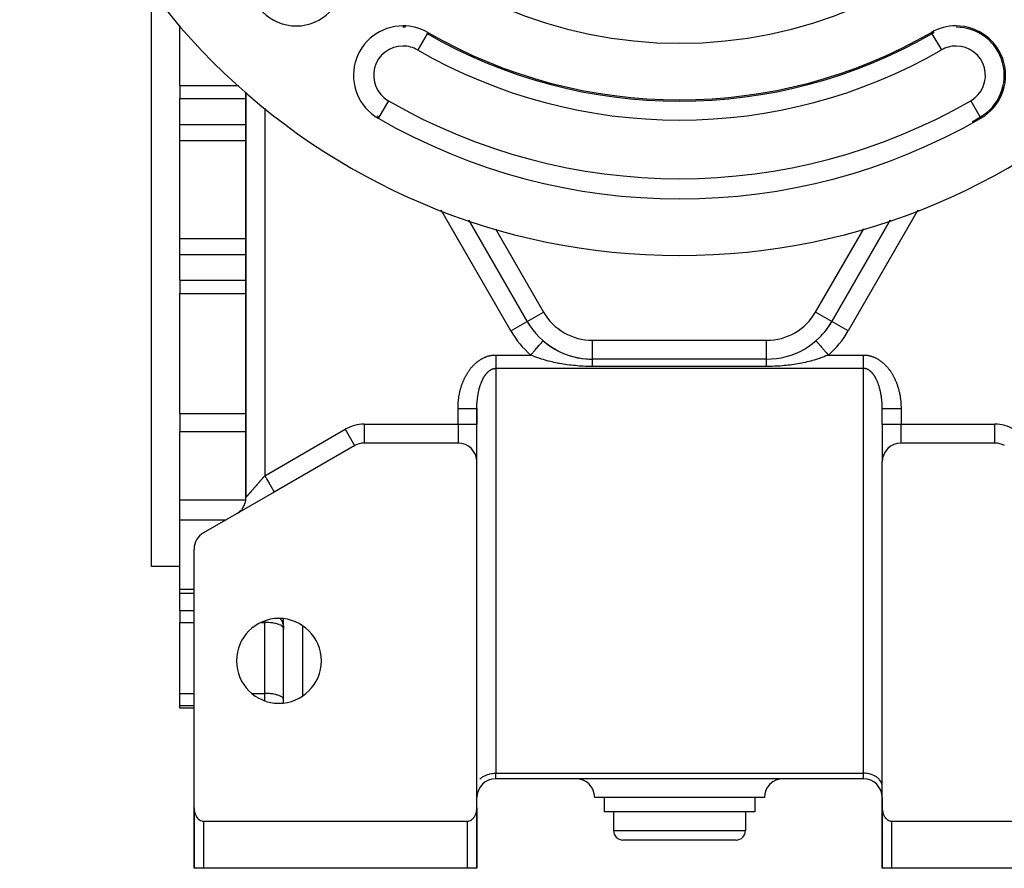
# Model space of a CAD drawing. Units: millimetres. Extents: x 24 to 974, y -466 to 273.
# Drawn here: x 816 to 920, y -199 to -109 of the extents above; entities that cross this region are included whole.
import ezdxf

# ---------------------------------------------------------------- set-up
doc = ezdxf.new("R2010")
doc.units = ezdxf.units.MM
doc.linetypes.add('DASHED', pattern=[9.652, 8.128, -1.524])
doc.layers.add('nevidi', color=4, linetype='DASHED')

msp = doc.modelspace()

# ---------------------------------------------------------------- linework, layer by layer
at = {"color": 2}
for p, q in [((830, -127), (830, -105.86)), ((833, -115.97), (833, -109.62)), ((833, -115.97), (833, -117.37)), ((840, -116.68), (840, -159.67)), ((840, -159.67), (840, -116.68)), ((833, -120.11), (833, -117.37)), ((833, -121.8), (833, -120.11)), ((833, -132.2), (833, -121.8)), ((830, -167), (830, -127)), ((869.83, -141), (863.64, -130.27)), ((908.36, -130.27), (902.17, -141)), ((833, -133.89), (833, -132.2)), ((833, -136.63), (833, -133.89)), ((833, -136.63), (833, -138.03)), ((833, -150.78), (833, -138.03)), ((869.83, -141), (869.84, -141)), ((902.17, -141), (902.16, -141)), ((902.17, -141), (902.17, -141)), ((900.47, -143.05), (900.48, -143.05)), ((895.24, -145), (876.76, -145)), ((895.24, -145), (876.76, -145)), ((876.76, -145), (876.76, -145)), ((895.24, -145), (895.24, -145)), ((864.5, -150.22), (864.5, -150.21)), ((864.5, -151.9), (864.5, -150.22)), ((864.5, -150.22), (864.5, -151.9)), ((907.5, -151.9), (907.5, -150.22)), ((907.5, -151.9), (907.5, -150.22)), ((833, -150.78), (833, -151.81)), ((833, -151.81), (833, -152.66)), ((864.5, -155.9), (864.5, -151.9)), ((864.5, -155.9), (864.5, -151.9)), ((907.5, -151.9), (907.5, -155.9)), ((907.5, -151.9), (907.5, -155.9)), ((833, -159.92), (833, -152.66)), ((851.54, -154.16), (843, -159.09)), ((851.53, -154.16), (851.54, -154.16)), ((852.54, -153.89), (852.54, -153.9)), ((862.5, -153.9), (852.54, -153.9)), ((919.46, -153.9), (909.5, -153.9)), ((919.46, -153.9), (919.46, -153.89)), ((864.5, -192.59), (864.5, -155.9)), ((907.5, -192.59), (907.5, -155.9)), ((843, -159.09), (835.5, -163.42)), ((843, -159.09), (842.87, -159.17)), ((833, -162.04), (833, -159.92)), ((839.09, -161.35), (839, -161.4)), ((833, -169.39), (833, -162.04)), ((834.5, -192.59), (834.5, -165.15)), ((833, -167), (830, -167)), ((833, -169.85), (833, -169.39)), ((834.5, -169.85), (833, -169.85)), ((833, -171.66), (833, -169.85)), ((833, -171.66), (833, -172.92)), ((833, -180.45), (833, -172.92)), ((844, -181.46), (844, -172.54)), ((844, -173.6), (844, -173.57)), ((844, -181.46), (844, -179.36)), ((833, -181.75), (833, -180.45)), ((844, -181.13), (844, -181.1)), ((833, -182), (833, -181.75)), ((834.5, -182), (833, -182)), ((864.5, -189.5), (864.5, -189.5)), ((864.5, -189.5), (864.5, -189.5)), ((864.5, -189.5), (864.5, -189.5)), ((864.5, -189.5), (864.5, -189.5)), ((905.5, -189.5), (866.5, -189.5)), ((905.5, -189.5), (866.5, -189.5)), ((907.5, -189.5), (907.5, -189.5)), ((907.5, -189.5), (907.5, -189.5)), ((907.51, -189.5), (907.52, -189.5)), ((907.52, -189.5), (907.51, -189.5)), ((864.5, -190.33), (864.5, -190.26)), ((907.5, -190.33), (907.5, -190.26)), ((907.5, -191.5), (907.5, -190.33)), ((886, -191.5), (877, -191.5)), ((878, -191.5), (878, -193)), ((895, -191.5), (886, -191.5)), ((894, -191.5), (894, -193)), ((907.5, -191.5), (907.5, -195)), ((907.5, -195), (907.5, -191.5)), ((907.5, -195), (907.5, -191.5)), ((907.5, -191.5), (907.5, -195)), ((834.5, -192.59), (834.5, -193)), ((834.5, -192.59), (834.5, -192.96)), ((834.5, -192.59), (834.5, -192.96)), ((834.5, -193), (834.5, -192.59)), ((834.5, -199), (834.5, -192.65)), ((834.5, -192.86), (834.5, -192.84)), ((834.5, -192.96), (834.5, -193)), ((834.5, -199), (834.5, -193)), ((834.5, -193), (834.5, -199)), ((834.5, -199), (834.5, -193)), ((834.5, -193), (834.5, -199)), ((864.5, -192.59), (864.5, -195)), ((864.5, -195), (864.5, -192.59)), ((864.5, -192.59), (864.5, -195)), ((864.5, -195), (864.5, -192.59)), ((864.5, -199), (864.5, -192.65)), ((886, -193), (878, -193)), ((879, -193), (879, -195)), ((894, -193), (886, -193)), ((893, -193), (893, -195)), ((907.5, -192.65), (907.5, -199)), ((835.5, -194), (863.5, -194)), ((908.5, -194), (936.5, -194)), ((864.5, -199), (864.5, -195)), ((864.5, -195), (864.5, -199)), ((864.5, -199), (864.5, -195)), ((864.5, -195.04), (864.5, -195)), ((864.5, -195), (864.5, -199)), ((864.5, -195.16), (864.5, -195.32)), ((907.5, -199), (907.5, -195)), ((907.5, -199), (907.5, -195)), ((907.5, -195.04), (907.5, -199)), ((907.5, -195.04), (907.5, -199)), ((886, -196), (880, -196)), ((892, -196), (886, -196)), ((907.5, -195.88), (907.5, -195.9)), ((834.5, -199), (834.5, -199)), ((835.5, -199), (834.5, -199)), ((834.95, -199), (834.94, -199)), ((863.5, -199), (835.5, -199)), ((864.5, -199), (863.5, -199)), ((864.5, -199), (864.5, -199)), ((907.5, -198.63), (907.5, -198.65)), ((907.5, -199), (907.5, -199)), ((908.5, -199), (907.5, -199)), ((936.5, -199), (908.5, -199))]:
    msp.add_line(p, q, dxfattribs=at)
for points in [[(864.5, -150.22), (864.5, -150.21), (864.5, -150.17), (864.5, -150.1), (864.5, -150.05), (864.5, -150.02)], [(864.5, -150.22), (864.5, -150.22), (864.5, -150.22)], [(907.5, -150.22), (907.5, -150.21), (907.5, -150.15), (907.5, -150.1), (907.5, -150.04), (907.5, -150.02)], [(834.5, -192.59), (834.5, -192.65), (834.5, -192.68), (834.51, -192.77), (834.52, -192.84), (834.52, -192.86), (834.53, -192.96), (834.55, -193.02), (834.55, -193.05), (834.58, -193.14), (834.6, -193.2), (834.61, -193.22), (834.64, -193.31), (834.67, -193.37), (834.68, -193.39), (834.72, -193.48), (834.75, -193.52), (834.77, -193.55), (834.82, -193.63), (834.84, -193.65), (834.88, -193.7), (834.94, -193.76), (834.95, -193.77), (835.07, -193.86), (835.08, -193.87), (835.16, -193.92), (835.19, -193.93), (835.32, -193.98), (835.33, -193.98), (835.41, -193.99), (835.45, -194), (835.5, -194)], [(863.5, -194), (863.55, -194), (863.59, -193.99), (863.67, -193.98), (863.68, -193.98), (863.81, -193.93), (863.84, -193.92), (863.92, -193.87), (863.93, -193.86), (864.05, -193.77), (864.06, -193.76), (864.12, -193.7), (864.16, -193.65), (864.18, -193.63), (864.23, -193.55), (864.25, -193.52), (864.28, -193.48), (864.32, -193.39), (864.33, -193.37), (864.36, -193.31), (864.39, -193.22), (864.4, -193.2), (864.42, -193.14), (864.45, -193.05), (864.45, -193.02), (864.47, -192.96), (864.48, -192.86), (864.48, -192.84), (864.49, -192.77), (864.5, -192.68), (864.5, -192.65), (864.5, -192.59)], [(907.5, -192.59), (907.5, -192.65), (907.5, -192.68), (907.51, -192.77), (907.52, -192.84), (907.52, -192.86), (907.53, -192.96), (907.55, -193.02), (907.55, -193.05), (907.58, -193.14), (907.6, -193.2), (907.61, -193.22), (907.64, -193.31), (907.67, -193.37), (907.68, -193.39), (907.72, -193.48), (907.75, -193.52), (907.77, -193.55), (907.82, -193.63), (907.84, -193.65), (907.88, -193.7), (907.94, -193.76), (907.95, -193.77), (908.07, -193.86), (908.08, -193.87), (908.16, -193.92), (908.19, -193.93), (908.32, -193.98), (908.33, -193.98), (908.41, -193.99), (908.45, -194), (908.5, -194)]]:
    msp.add_lwpolyline(points, dxfattribs=at)
for centre, radius, start, end in [((886, -64), 70, 90, 270), ((886, -64), 70, 270, 90), ((886, -64), 47.5, 90, 270), ((886, -64), 47.5, 270, 90), ((845.34, -104.66), 5, 90, 270), ((845.34, -104.66), 5, 270, 90), ((856.66, -114.9), 5.25, 90, 240.0448), ((856.66, -114.9), 5.25, 60.0448, 90), ((915.34, -114.9), 5.25, 90, 119.9552), ((915.34, -114.9), 5.25, 299.9552, 90), ((856.66, -114.9), 5.11, 87.0094, 90), ((886, -64), 53.5, 240.0448, 299.9552), ((915.34, -114.9), 5.11, 116.9636, 119.9552), ((856.66, -114.9), 5.11, 237.4235, 240.0448), ((886, -64), 64, 240.0448, 299.9552), ((886, -64), 63.86, 299.1294, 299.9552), ((876.76, -137), 8, 210, 270), ((895.24, -137), 8, 270, 330), ((895.24, -137), 8, 327.7224, 330), ((895.24, -137), 8, 320.4439, 327.2227), ((876.76, -137), 8, 229.1121, 270), ((895.24, -137), 8, 313.1654, 319.4448), ((852.54, -155.9), 2, 90, 120), ((862.5, -155.9), 2, 0, 90), ((909.5, -155.9), 2, 90, 180), ((919.46, -155.9), 2, 60, 90), ((838, -159.67), 2, 341.6751, 360), ((838, -159.67), 2, 320.7901, 341.6667), ((838, -159.67), 2, 302.8306, 309.6328), ((838, -159.67), 2, 310.5555, 318.3333), ((836.5, -165.15), 2, 120, 180), ((843.5, -177), 4.5, 0, 180), ((843.5, -177), 4.5, 180, 0), ((866.5, -191.5), 2, 90, 180), ((875, -191.5), 2, 0, 90), ((897, -191.5), 2, 90, 180), ((905.5, -191.5), 2, 0, 90), ((836.5, -193), 2, 177.131, 177.4345), ((836.5, -193), 2, 177.3066, 180), ((862.5, -195), 2, 358.5583, 0), ((880, -195), 1, 180, 270), ((892, -195), 1, 270, 0), ((909.5, -195), 2, 180, 181.4417), ((862.5, -195), 2, 344.4526, 344.6132), ((909.5, -195), 2, 198.0775, 198.1309)]:
    msp.add_arc(centre, radius, start, end, dxfattribs=at)
at = {"layer": 'nevidi', "color": 7, "linetype": 'Continuous'}
for p, q in [((859.22, -110.48), (858.22, -112.21)), ((859.22, -110.48), (859.29, -110.35)), ((912.78, -110.48), (912.71, -110.35)), ((912.78, -110.48), (913.78, -112.21)), ((833, -115.97), (839.23, -115.97)), ((833, -117.37), (840, -117.37)), ((855.11, -117.6), (854.11, -119.33)), ((916.89, -117.6), (917.89, -119.33)), ((842, -118.39), (842, -157.36)), ((833, -120.11), (840, -120.11)), ((854.11, -119.33), (854.04, -119.45)), ((917.89, -119.33), (917.96, -119.45)), ((833, -121.8), (840, -121.8)), ((868.1, -142), (860.71, -129.2)), ((911.29, -129.2), (903.9, -142)), ((863.64, -130.27), (869.83, -141)), ((902.17, -141), (908.36, -130.27)), ((866.46, -131.16), (871.57, -140)), ((900.43, -140), (905.54, -131.16)), ((833, -132.2), (840, -132.2)), ((833, -133.89), (840, -133.89)), ((833, -136.63), (840, -136.63)), ((833, -138.03), (840, -138.03)), ((868.1, -142), (869.83, -141)), ((869.84, -141), (871.57, -140)), ((902.16, -141), (900.43, -140)), ((903.9, -142), (902.17, -141)), ((876.76, -143), (895.24, -143)), ((876.76, -145), (876.76, -143)), ((895.24, -145), (895.24, -143)), ((866.5, -144.56), (866.5, -144.56)), ((866.5, -144.56), (870.22, -144.56)), ((901.78, -144.56), (905.5, -144.56)), ((866.5, -145.97), (866.5, -188.91)), ((866.5, -145.97), (905.5, -145.97)), ((895.24, -145.78), (876.76, -145.78)), ((905.5, -188.91), (905.5, -145.97)), ((862.5, -151.9), (862.5, -150.22)), ((864.5, -150.21), (864.5, -150.17)), ((909.5, -150.21), (909.5, -150.22)), ((909.5, -150.22), (909.5, -151.9)), ((833, -150.78), (840, -150.78)), ((842, -157.36), (850.54, -152.43)), ((850.54, -152.43), (851.53, -154.16)), ((852.54, -151.9), (862.5, -151.9)), ((852.54, -151.9), (852.54, -153.89)), ((862.5, -151.9), (864.5, -151.9)), ((862.5, -151.9), (862.5, -153.9)), ((907.5, -151.9), (909.5, -151.9)), ((909.5, -151.9), (919.46, -151.9)), ((909.5, -153.9), (909.5, -151.9)), ((919.46, -153.89), (919.46, -151.9)), ((833, -152.66), (840, -152.66)), ((847.85, -154.8), (847.85, -154.8)), ((833, -159.92), (839.98, -159.92)), ((840.45, -159.92), (840.46, -159.92)), ((833, -162.04), (837.89, -162.04)), ((833, -169.39), (834.5, -169.39)), ((833, -171.66), (834.5, -171.66)), ((833, -172.92), (834.5, -172.92)), ((841.63, -172.92), (842, -172.92)), ((842, -172.92), (842, -172.76)), ((842, -180.45), (842, -172.92)), ((846, -173.26), (846, -180.74)), ((833, -180.45), (834.5, -180.45)), ((840.62, -180.45), (842, -180.45)), ((842, -181.24), (842, -180.45)), ((833, -181.75), (834.5, -181.75)), ((866.5, -188.91), (905.5, -188.91)), ((866.5, -189.5), (866.5, -188.91)), ((905.5, -189.5), (905.5, -188.91)), ((864.5, -191.5), (864.5, -191.5)), ((907.5, -191.5), (907.5, -191.5)), ((907.52, -191.5), (907.52, -191.5)), ((834.5, -193), (834.5, -193)), ((834.52, -193), (834.52, -193)), ((835.5, -194), (835.5, -199)), ((863.5, -199), (863.5, -194)), ((908.5, -194), (908.5, -199)), ((864.48, -195), (864.48, -195)), ((864.5, -195), (864.5, -195)), ((879, -195), (886, -195)), ((886, -195), (893, -195)), ((907.5, -195), (907.5, -195))]:
    msp.add_line(p, q, dxfattribs=at)
for points in [[(870.22, -144.56), (870.29, -144.47), (870.33, -144.43), (870.33, -144.42), (870.43, -144.32), (870.47, -144.27), (870.51, -144.22), (870.57, -144.16), (870.61, -144.11), (870.68, -144.03), (870.7, -144), (870.75, -143.95), (870.84, -143.85), (870.84, -143.84), (870.88, -143.79), (870.97, -143.69), (870.98, -143.67), (871.01, -143.65), (871.09, -143.56), (871.12, -143.52), (871.12, -143.51), (871.19, -143.43), (871.23, -143.39), (871.24, -143.38), (871.29, -143.32), (871.32, -143.29), (871.34, -143.26), (871.37, -143.23), (871.39, -143.2), (871.42, -143.17), (871.43, -143.16), (871.45, -143.14), (871.48, -143.1), (871.48, -143.1), (871.49, -143.09), (871.51, -143.07), (871.51, -143.06), (871.51, -143.06), (871.52, -143.05), (871.53, -143.05)], [(900.48, -143.05), (900.48, -143.05), (900.49, -143.07), (900.5, -143.07), (900.5, -143.08), (900.52, -143.1), (900.53, -143.12), (900.54, -143.12), (900.57, -143.16), (900.59, -143.18), (900.6, -143.2), (900.63, -143.23), (900.65, -143.26), (900.69, -143.3), (900.71, -143.32), (900.74, -143.35), (900.8, -143.42), (900.81, -143.43), (900.84, -143.47), (900.91, -143.56), (900.92, -143.56), (900.95, -143.6), (901.03, -143.69), (901.06, -143.73), (901.07, -143.74), (901.16, -143.84), (901.2, -143.89), (901.21, -143.9), (901.3, -144), (901.34, -144.05), (901.38, -144.09), (901.43, -144.16), (901.48, -144.21), (901.55, -144.29), (901.57, -144.32), (901.62, -144.37), (901.71, -144.47), (901.72, -144.49), (901.75, -144.52), (901.78, -144.56)], [(862.5, -150.22), (862.5, -150.21), (862.5, -150.13), (862.5, -150.06), (862.5, -149.98), (862.51, -149.91), (862.51, -149.83), (862.51, -149.76), (862.52, -149.68), (862.52, -149.61), (862.53, -149.53), (862.54, -149.46), (862.54, -149.38), (862.55, -149.32), (862.56, -149.23), (862.57, -149.17), (862.58, -149.08), (862.59, -149.02), (862.6, -148.94), (862.61, -148.87), (862.63, -148.79), (862.64, -148.73), (862.66, -148.64), (862.67, -148.58), (862.69, -148.5), (862.7, -148.44), (862.72, -148.36), (862.74, -148.3), (862.76, -148.21), (862.77, -148.15), (862.8, -148.07), (862.82, -148.02), (862.84, -147.94), (862.86, -147.88), (862.88, -147.8), (862.9, -147.74), (862.93, -147.66), (862.95, -147.61), (862.98, -147.53), (863, -147.47), (863.03, -147.4), (863.05, -147.34), (863.09, -147.27), (863.11, -147.22), (863.14, -147.14), (863.17, -147.09), (863.2, -147.02), (863.23, -146.96), (863.26, -146.89), (863.29, -146.84), (863.33, -146.77), (863.35, -146.72), (863.39, -146.66), (863.42, -146.61), (863.46, -146.54), (863.49, -146.49), (863.53, -146.43), (863.56, -146.38), (863.6, -146.32), (863.63, -146.27), (863.68, -146.21), (863.71, -146.16), (863.75, -146.1), (863.79, -146.06), (863.83, -146), (863.87, -145.96), (863.91, -145.9), (863.95, -145.86), (863.99, -145.81), (864.03, -145.77), (864.08, -145.72), (864.11, -145.68), (864.16, -145.63), (864.2, -145.59), (864.25, -145.54), (864.29, -145.5), (864.34, -145.46), (864.38, -145.42), (864.43, -145.38), (864.47, -145.34), (864.52, -145.3), (864.56, -145.27), (864.61, -145.23), (864.65, -145.2), (864.71, -145.16), (864.75, -145.13), (864.8, -145.09), (864.85, -145.07), (864.9, -145.03), (864.94, -145.01), (865, -144.97), (865.04, -144.95), (865.1, -144.92), (865.14, -144.9), (865.2, -144.87), (865.24, -144.85), (865.3, -144.82), (865.34, -144.8), (865.4, -144.78), (865.45, -144.76), (865.5, -144.74), (865.55, -144.72), (865.61, -144.7), (865.65, -144.69), (865.71, -144.67), (865.76, -144.66), (865.82, -144.64), (865.86, -144.63), (865.92, -144.62), (865.97, -144.61), (866.03, -144.6), (866.07, -144.59), (866.13, -144.58), (866.18, -144.58), (866.24, -144.57), (866.28, -144.57), (866.34, -144.56), (866.39, -144.56), (866.45, -144.56), (866.5, -144.56)], [(866.5, -144.56), (866.5, -144.62), (866.5, -144.62), (866.5, -144.66), (866.5, -144.73), (866.5, -144.73), (866.5, -144.84), (866.5, -144.84), (866.5, -144.93), (866.5, -144.95), (866.5, -144.95), (866.5, -145.06), (866.5, -145.06), (866.5, -145.16), (866.5, -145.17), (866.5, -145.2), (866.5, -145.27), (866.5, -145.27), (866.5, -145.37), (866.5, -145.38), (866.5, -145.45), (866.5, -145.48), (866.5, -145.48), (866.5, -145.57), (866.5, -145.58), (866.5, -145.67), (866.5, -145.67), (866.5, -145.69), (866.5, -145.76), (866.5, -145.76), (866.5, -145.85), (866.5, -145.85), (866.5, -145.9), (866.5, -145.93), (866.5, -145.93), (866.5, -145.97)], [(876.76, -145.78), (876.62, -145.78), (876.44, -145.78), (876.19, -145.77), (876.01, -145.77), (875.76, -145.75), (875.58, -145.74), (875.34, -145.73), (875.16, -145.71), (874.92, -145.69), (874.84, -145.69), (874.74, -145.68), (874.5, -145.65), (874.32, -145.63), (874.08, -145.6), (873.91, -145.57), (873.67, -145.54), (873.5, -145.51), (873.27, -145.47), (873.19, -145.45), (873.1, -145.43), (872.88, -145.39), (872.71, -145.35), (872.49, -145.3), (872.32, -145.26), (872.11, -145.21), (872.08, -145.2), (871.95, -145.16), (871.73, -145.1), (871.58, -145.05), (871.37, -144.99), (871.21, -144.94), (871.19, -144.93), (871.01, -144.87), (870.86, -144.82), (870.66, -144.74), (870.51, -144.68), (870.45, -144.66), (870.32, -144.6), (870.22, -144.56)], [(876.76, -145.78), (876.76, -145.76), (876.76, -145.72), (876.76, -145.66), (876.76, -145.63), (876.76, -145.63), (876.76, -145.57), (876.76, -145.54), (876.76, -145.48), (876.76, -145.45), (876.76, -145.45), (876.76, -145.4), (876.76, -145.37), (876.76, -145.32), (876.76, -145.3), (876.76, -145.29), (876.76, -145.26), (876.76, -145.24), (876.76, -145.2), (876.76, -145.18), (876.76, -145.16), (876.76, -145.14), (876.76, -145.13), (876.76, -145.1), (876.76, -145.09), (876.76, -145.07), (876.76, -145.06), (876.76, -145.05), (876.76, -145.03), (876.76, -145.03), (876.76, -145.02), (876.76, -145.01), (876.76, -145.01), (876.76, -145), (876.76, -145), (876.76, -145)], [(901.78, -144.56), (901.68, -144.6), (901.55, -144.66), (901.53, -144.66), (901.34, -144.74), (901.19, -144.8), (901, -144.87), (900.84, -144.92), (900.81, -144.93), (900.64, -144.99), (900.48, -145.04), (900.28, -145.1), (900.12, -145.14), (899.92, -145.2), (899.9, -145.2), (899.74, -145.24), (899.52, -145.3), (899.35, -145.34), (899.13, -145.39), (898.96, -145.42), (898.81, -145.45), (898.74, -145.46), (898.56, -145.5), (898.33, -145.53), (898.16, -145.56), (897.93, -145.6), (897.75, -145.62), (897.51, -145.65), (897.34, -145.67), (897.16, -145.69), (897.1, -145.69), (896.91, -145.71), (896.67, -145.73), (896.49, -145.74), (896.24, -145.75), (896.06, -145.76), (895.81, -145.77), (895.62, -145.78), (895.38, -145.78), (895.24, -145.78)], [(895.24, -145.78), (895.24, -145.72), (895.24, -145.69), (895.24, -145.63), (895.24, -145.63), (895.24, -145.6), (895.24, -145.54), (895.24, -145.51), (895.24, -145.45), (895.24, -145.45), (895.24, -145.43), (895.24, -145.37), (895.24, -145.35), (895.24, -145.3), (895.24, -145.29), (895.24, -145.28), (895.24, -145.24), (895.24, -145.22), (895.24, -145.18), (895.24, -145.16), (895.24, -145.16), (895.24, -145.13), (895.24, -145.11), (895.24, -145.09), (895.24, -145.07), (895.24, -145.07), (895.24, -145.05), (895.24, -145.04), (895.24, -145.03), (895.24, -145.02), (895.24, -145.02), (895.24, -145.01), (895.24, -145.01), (895.24, -145), (895.24, -145)], [(905.5, -144.56), (905.5, -144.56), (905.56, -144.56), (905.61, -144.56), (905.67, -144.56), (905.72, -144.57), (905.78, -144.57), (905.82, -144.58), (905.88, -144.58), (905.93, -144.59), (905.99, -144.6), (906.03, -144.61), (906.09, -144.62), (906.14, -144.63), (906.2, -144.65), (906.24, -144.66), (906.3, -144.68), (906.35, -144.69), (906.41, -144.71), (906.45, -144.72), (906.51, -144.74), (906.55, -144.76), (906.61, -144.78), (906.66, -144.8), (906.71, -144.83), (906.76, -144.85), (906.82, -144.87), (906.86, -144.9), (906.92, -144.93), (906.96, -144.95), (907.01, -144.98), (907.06, -145.01), (907.11, -145.04), (907.15, -145.07), (907.21, -145.1), (907.25, -145.13), (907.3, -145.17), (907.35, -145.2), (907.4, -145.24), (907.44, -145.27), (907.49, -145.31), (907.53, -145.34), (907.58, -145.39), (907.62, -145.42), (907.67, -145.47), (907.71, -145.5), (907.76, -145.55), (907.8, -145.59), (907.85, -145.64), (907.89, -145.68), (907.93, -145.73), (907.97, -145.77), (908.02, -145.82), (908.05, -145.86), (908.1, -145.92), (908.13, -145.96), (908.18, -146.02), (908.21, -146.06), (908.26, -146.12), (908.29, -146.16), (908.33, -146.22), (908.37, -146.27), (908.41, -146.33), (908.44, -146.38), (908.48, -146.44), (908.51, -146.49), (908.55, -146.56), (908.58, -146.61), (908.62, -146.67), (908.65, -146.72), (908.68, -146.79), (908.71, -146.84), (908.75, -146.91), (908.77, -146.96), (908.81, -147.04), (908.83, -147.09), (908.87, -147.16), (908.89, -147.22), (908.92, -147.29), (908.95, -147.34), (908.98, -147.42), (909, -147.47), (909.03, -147.55), (909.05, -147.61), (909.08, -147.68), (909.1, -147.74), (909.12, -147.82), (909.14, -147.88), (909.17, -147.96), (909.19, -148.02), (909.21, -148.09), (909.23, -148.15), (909.25, -148.23), (909.26, -148.3), (909.28, -148.38), (909.3, -148.44), (909.32, -148.52), (909.33, -148.58), (909.35, -148.66), (909.36, -148.73), (909.37, -148.81), (909.39, -148.87), (909.4, -148.96), (909.41, -149.02), (909.42, -149.1), (909.43, -149.17), (909.44, -149.25), (909.45, -149.32), (909.46, -149.4), (909.46, -149.46), (909.47, -149.55), (909.48, -149.61), (909.48, -149.7), (909.49, -149.76), (909.49, -149.85), (909.49, -149.91), (909.5, -150), (909.5, -150.06), (909.5, -150.15), (909.5, -150.21)], [(905.5, -145.97), (905.5, -145.93), (905.5, -145.93), (905.5, -145.9), (905.5, -145.85), (905.5, -145.85), (905.5, -145.76), (905.5, -145.76), (905.5, -145.69), (905.5, -145.67), (905.5, -145.67), (905.5, -145.58), (905.5, -145.58), (905.5, -145.48), (905.5, -145.48), (905.5, -145.45), (905.5, -145.38), (905.5, -145.38), (905.5, -145.28), (905.5, -145.27), (905.5, -145.2), (905.5, -145.17), (905.5, -145.17), (905.5, -145.06), (905.5, -145.06), (905.5, -144.95), (905.5, -144.95), (905.5, -144.93), (905.5, -144.84), (905.5, -144.84), (905.5, -144.73), (905.5, -144.73), (905.5, -144.66), (905.5, -144.62), (905.5, -144.62), (905.5, -144.56)], [(864.5, -149.99), (864.5, -149.94), (864.51, -149.88), (864.51, -149.83), (864.51, -149.76), (864.51, -149.71), (864.52, -149.65), (864.52, -149.6), (864.53, -149.54), (864.53, -149.49), (864.53, -149.45), (864.53, -149.43), (864.54, -149.38), (864.55, -149.32), (864.55, -149.27), (864.56, -149.21), (864.56, -149.16), (864.57, -149.1), (864.58, -149.05), (864.59, -148.99), (864.59, -148.94), (864.6, -148.9), (864.6, -148.88), (864.61, -148.84), (864.62, -148.78), (864.63, -148.73), (864.64, -148.67), (864.65, -148.63), (864.66, -148.57), (864.67, -148.52), (864.68, -148.46), (864.69, -148.42), (864.7, -148.37), (864.7, -148.36), (864.71, -148.32), (864.73, -148.26), (864.74, -148.22), (864.75, -148.16), (864.76, -148.12), (864.78, -148.06), (864.79, -148.02), (864.8, -147.97), (864.82, -147.92), (864.83, -147.88), (864.83, -147.87), (864.85, -147.83), (864.86, -147.78), (864.88, -147.74), (864.89, -147.69), (864.91, -147.65), (864.93, -147.6), (864.94, -147.56), (864.96, -147.51), (864.98, -147.47), (864.99, -147.42), (864.99, -147.42), (865.01, -147.39), (865.03, -147.34), (865.05, -147.3), (865.07, -147.26), (865.08, -147.22), (865.1, -147.18), (865.12, -147.14), (865.14, -147.1), (865.16, -147.07), (865.18, -147.02), (865.18, -147.02), (865.2, -146.99), (865.22, -146.95), (865.24, -146.92), (865.26, -146.88), (865.28, -146.85), (865.31, -146.81), (865.33, -146.78), (865.35, -146.75), (865.37, -146.72), (865.39, -146.68), (865.4, -146.68), (865.41, -146.66), (865.44, -146.62), (865.46, -146.6), (865.48, -146.56), (865.5, -146.54), (865.53, -146.51), (865.55, -146.48), (865.58, -146.45), (865.6, -146.43), (865.62, -146.4), (865.63, -146.4), (865.65, -146.38), (865.67, -146.35), (865.69, -146.33), (865.72, -146.31), (865.74, -146.29), (865.77, -146.27), (865.79, -146.25), (865.82, -146.23), (865.84, -146.21), (865.87, -146.19), (865.88, -146.18), (865.89, -146.17), (865.92, -146.16), (865.94, -146.14), (865.97, -146.12), (866, -146.11), (866.02, -146.1), (866.05, -146.08), (866.08, -146.07), (866.1, -146.06), (866.13, -146.05), (866.14, -146.04), (866.15, -146.04), (866.18, -146.03), (866.2, -146.02), (866.23, -146.01), (866.26, -146.01), (866.29, -146), (866.31, -145.99), (866.34, -145.99), (866.36, -145.98)], [(866.36, -145.98), (866.39, -145.98), (866.41, -145.98), (866.42, -145.98), (866.45, -145.98), (866.47, -145.97), (866.5, -145.97), (866.5, -145.97)], [(905.66, -145.99), (905.63, -145.98), (905.61, -145.98), (905.59, -145.98), (905.58, -145.98), (905.55, -145.98), (905.52, -145.97), (905.5, -145.97), (905.5, -145.97)], [(907.5, -150.02), (907.5, -149.99), (907.5, -149.92), (907.49, -149.88), (907.49, -149.81), (907.49, -149.76), (907.49, -149.7), (907.48, -149.65), (907.48, -149.59), (907.47, -149.54), (907.47, -149.48), (907.47, -149.45), (907.47, -149.43), (907.46, -149.37), (907.45, -149.32), (907.45, -149.26), (907.44, -149.21), (907.44, -149.15), (907.43, -149.1), (907.42, -149.04), (907.41, -148.99), (907.41, -148.93), (907.4, -148.9), (907.4, -148.88), (907.39, -148.82), (907.38, -148.78), (907.37, -148.72), (907.36, -148.67), (907.35, -148.61), (907.34, -148.57), (907.33, -148.51), (907.32, -148.46), (907.31, -148.4), (907.3, -148.37), (907.3, -148.36), (907.28, -148.3), (907.27, -148.26), (907.26, -148.2), (907.25, -148.16), (907.23, -148.1), (907.22, -148.06), (907.21, -148.01), (907.2, -147.97), (907.18, -147.91), (907.17, -147.88), (907.17, -147.87), (907.15, -147.82), (907.14, -147.78), (907.12, -147.73), (907.11, -147.69), (907.09, -147.64), (907.07, -147.6), (907.05, -147.55), (907.04, -147.51), (907.02, -147.46), (907.01, -147.42), (907.01, -147.42), (906.98, -147.37), (906.97, -147.34), (906.95, -147.29), (906.93, -147.26), (906.91, -147.21), (906.9, -147.18), (906.87, -147.13), (906.86, -147.1), (906.83, -147.06), (906.82, -147.02), (906.82, -147.02), (906.79, -146.98), (906.78, -146.95), (906.75, -146.91), (906.74, -146.88), (906.71, -146.84), (906.69, -146.81), (906.67, -146.77), (906.65, -146.75), (906.62, -146.71), (906.61, -146.68), (906.6, -146.68), (906.58, -146.65), (906.56, -146.62), (906.54, -146.59), (906.52, -146.56), (906.49, -146.53), (906.47, -146.51), (906.44, -146.48), (906.42, -146.45), (906.4, -146.42), (906.38, -146.4), (906.37, -146.4), (906.35, -146.37), (906.33, -146.35), (906.3, -146.33), (906.28, -146.31), (906.25, -146.28), (906.23, -146.27), (906.2, -146.24), (906.18, -146.23), (906.15, -146.2), (906.13, -146.19), (906.12, -146.18), (906.1, -146.17), (906.08, -146.16), (906.05, -146.14), (906.03, -146.12), (906, -146.11), (905.98, -146.1), (905.95, -146.08), (905.92, -146.07), (905.89, -146.06), (905.87, -146.05), (905.86, -146.04), (905.84, -146.04), (905.82, -146.03), (905.79, -146.02), (905.77, -146.01), (905.74, -146), (905.71, -146), (905.68, -145.99), (905.66, -145.99)], [(862.5, -150.22), (862.62, -150.22), (862.62, -150.22), (862.69, -150.22), (862.82, -150.22), (862.83, -150.22), (862.95, -150.22), (863.03, -150.22), (863.04, -150.22), (863.21, -150.22), (863.24, -150.22), (863.25, -150.22), (863.45, -150.22), (863.45, -150.22), (863.45, -150.22), (863.65, -150.22), (863.65, -150.22), (863.68, -150.22), (863.83, -150.22), (863.83, -150.22), (863.89, -150.22), (863.99, -150.22), (864, -150.22), (864.07, -150.22), (864.14, -150.22), (864.14, -150.22), (864.22, -150.22), (864.26, -150.22), (864.26, -150.22), (864.34, -150.22), (864.36, -150.22), (864.36, -150.22), (864.43, -150.22), (864.43, -150.22), (864.43, -150.22), (864.47, -150.22), (864.47, -150.22), (864.48, -150.22), (864.5, -150.22)], [(907.5, -150.22), (907.5, -150.22), (907.5, -150.22), (907.52, -150.22), (907.53, -150.22), (907.53, -150.22), (907.57, -150.22), (907.57, -150.22), (907.57, -150.22), (907.64, -150.22), (907.65, -150.22), (907.66, -150.22), (907.74, -150.22), (907.74, -150.22), (907.78, -150.22), (907.86, -150.22), (907.86, -150.22), (907.93, -150.22), (908.01, -150.22), (908.01, -150.22), (908.11, -150.22), (908.17, -150.22), (908.18, -150.22), (908.32, -150.22), (908.35, -150.22), (908.36, -150.22), (908.55, -150.22), (908.55, -150.22), (908.56, -150.22), (908.76, -150.22), (908.76, -150.22), (908.79, -150.22), (908.97, -150.22), (908.97, -150.22), (909.05, -150.22), (909.18, -150.22), (909.18, -150.22), (909.31, -150.22), (909.38, -150.22), (909.39, -150.22), (909.5, -150.22)], [(842, -157.36), (841.99, -157.38), (841.96, -157.4), (841.92, -157.46), (841.89, -157.49), (841.84, -157.54), (841.82, -157.57), (841.81, -157.58), (841.77, -157.62), (841.75, -157.65), (841.7, -157.7), (841.68, -157.73), (841.63, -157.79), (841.61, -157.81), (841.56, -157.87), (841.55, -157.88), (841.54, -157.89), (841.49, -157.95), (841.47, -157.97), (841.42, -158.03), (841.4, -158.05), (841.36, -158.1), (841.33, -158.13), (841.29, -158.18), (841.29, -158.18), (841.27, -158.21), (841.22, -158.26), (841.2, -158.28), (841.16, -158.33), (841.14, -158.36), (841.09, -158.41), (841.07, -158.43), (841.05, -158.46), (841.03, -158.48), (841.01, -158.5), (840.97, -158.55), (840.95, -158.57), (840.91, -158.62), (840.89, -158.64), (840.85, -158.69), (840.83, -158.71), (840.82, -158.72), (840.79, -158.75), (840.77, -158.78), (840.74, -158.82), (840.72, -158.84), (840.68, -158.88), (840.66, -158.9), (840.63, -158.94), (840.61, -158.96), (840.61, -158.96), (840.58, -159), (840.56, -159.02), (840.53, -159.06), (840.51, -159.08), (840.48, -159.11), (840.47, -159.13), (840.44, -159.17), (840.43, -159.17), (840.42, -159.18), (840.39, -159.22), (840.38, -159.23), (840.35, -159.26), (840.34, -159.28), (840.31, -159.31), (840.3, -159.32), (840.28, -159.34), (840.27, -159.35), (840.26, -159.37), (840.24, -159.39), (840.23, -159.41), (840.21, -159.43), (840.2, -159.44), (840.18, -159.47), (840.17, -159.48), (840.16, -159.49), (840.15, -159.5), (840.14, -159.51), (840.12, -159.53), (840.11, -159.54), (840.1, -159.55), (840.09, -159.56), (840.08, -159.58), (840.07, -159.59), (840.07, -159.59), (840.06, -159.6), (840.05, -159.61), (840.04, -159.62), (840.04, -159.63), (840.03, -159.63), (840.03, -159.64), (840.02, -159.65), (840.02, -159.65), (840.02, -159.65), (840.01, -159.66), (840.01, -159.66), (840, -159.66), (840, -159.67), (840, -159.67), (840, -159.67), (840, -159.67)], [(842, -157.36), (842.02, -157.4), (842.07, -157.48), (842.09, -157.52), (842.13, -157.58), (842.18, -157.67), (842.23, -157.75), (842.24, -157.78), (842.29, -157.87), (842.35, -157.97), (842.35, -157.97), (842.4, -158.06), (842.46, -158.16), (842.48, -158.19), (842.51, -158.25), (842.57, -158.34), (842.59, -158.38), (842.61, -158.42), (842.67, -158.51), (842.69, -158.56), (842.71, -158.59), (842.75, -158.66), (842.78, -158.72), (842.79, -158.73), (842.83, -158.8), (842.86, -158.85), (842.86, -158.85), (842.89, -158.9), (842.91, -158.94), (842.92, -158.95), (842.94, -158.99), (842.96, -159.02), (842.96, -159.03), (842.97, -159.05), (842.98, -159.06), (842.99, -159.08), (842.99, -159.08), (843, -159.09), (843, -159.09)], [(844, -173.57), (843.98, -173.5), (843.98, -173.5), (843.97, -173.48), (843.92, -173.41), (843.9, -173.39), (843.82, -173.32), (843.8, -173.3), (843.69, -173.23), (843.68, -173.23), (843.67, -173.22), (843.53, -173.16), (843.51, -173.15), (843.34, -173.09), (843.32, -173.08), (843.13, -173.04), (843.1, -173.03), (842.91, -172.99), (842.87, -172.98), (842.75, -172.97), (842.67, -172.96), (842.62, -172.95), (842.43, -172.93), (842.36, -172.93), (842.18, -172.92), (842.09, -172.92), (842, -172.92)], [(843.65, -172.51), (843.72, -172.61), (843.74, -172.65), (843.78, -172.71), (843.84, -172.84), (843.89, -172.97), (843.93, -173.08), (843.96, -173.23), (843.98, -173.34), (844, -173.5), (844, -173.6)], [(844, -181.1), (843.98, -181.04), (843.97, -181.01), (843.93, -180.95), (843.9, -180.92), (843.84, -180.86), (843.8, -180.83), (843.72, -180.78), (843.67, -180.75), (843.57, -180.71), (843.51, -180.68), (843.39, -180.64), (843.32, -180.62), (843.18, -180.58), (843.1, -180.56), (842.95, -180.53), (842.87, -180.51), (842.71, -180.49), (842.62, -180.48), (842.45, -180.46), (842.36, -180.46), (842.19, -180.45), (842.09, -180.45), (842, -180.45)], [(864.83, -189.55), (864.93, -189.45), (864.99, -189.4), (865.11, -189.31), (865.18, -189.26), (865.32, -189.19), (865.4, -189.15), (865.55, -189.09), (865.63, -189.05), (865.79, -189.01), (865.88, -188.98), (866.05, -188.95), (866.14, -188.94), (866.31, -188.92), (866.41, -188.92), (866.5, -188.91)], [(907.5, -190.26), (907.48, -190.14), (907.47, -190.07), (907.43, -189.95), (907.4, -189.89), (907.34, -189.77), (907.3, -189.71), (907.22, -189.61), (907.17, -189.55), (907.07, -189.45), (907.01, -189.4), (906.89, -189.31), (906.82, -189.26), (906.68, -189.19), (906.6, -189.15), (906.45, -189.09), (906.37, -189.05), (906.21, -189.01), (906.12, -188.98), (905.95, -188.95), (905.86, -188.94), (905.69, -188.92), (905.59, -188.92), (905.5, -188.91)]]:
    msp.add_lwpolyline(points, dxfattribs=at)
for centre, radius, start, end in [((886, -64), 53.64, 240.0448, 299.9552), ((915.34, -114.9), 5.11, 299.9552, 90), ((856.66, -114.9), 3.11, 90, 240.0448), ((856.66, -114.9), 3.11, 60.0448, 90), ((886, -64), 55.64, 240.0448, 299.9552), ((915.34, -114.9), 3.11, 90, 119.9552), ((915.34, -114.9), 3.11, 299.9552, 90), ((886, -64), 61.86, 240.0448, 299.9552), ((876.76, -137), 6, 210, 270), ((895.24, -137), 6, 270, 330), ((876.76, -137), 10, 210, 229.1121), ((895.24, -137), 10, 310.8879, 330), ((852.54, -155.9), 4, 90, 120), ((919.46, -155.9), 4, 60, 90)]:
    msp.add_arc(centre, radius, start, end, dxfattribs=at)

doc.saveas('drawing.dxf')
